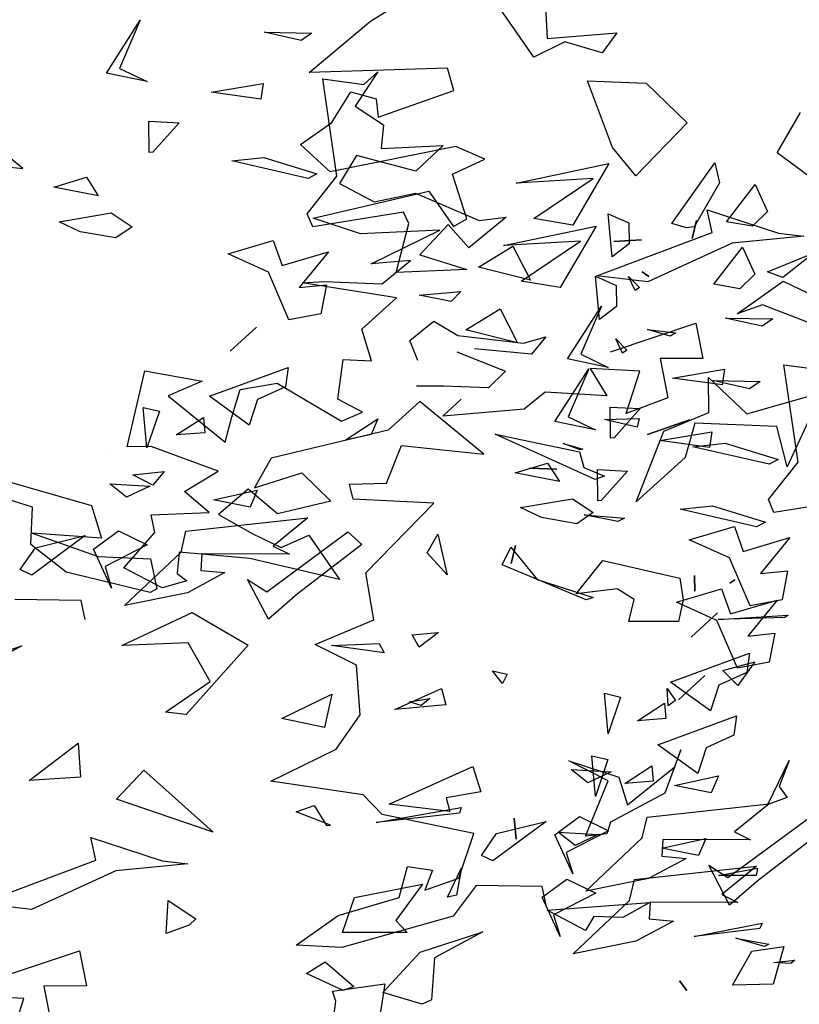
# Model space of a CAD drawing. Units: millimetres. Extents: x -357 to 280, y -617 to 728.
# Drawn here: x -162 to -159, y -339 to -336 of the extents above; entities that cross this region are included whole.
import ezdxf

# ---------------------------------------------------------------- set-up
doc = ezdxf.new("R2010")
doc.units = ezdxf.units.MM
doc.layers.add('VEGETACION', color=57, linetype='Continuous')
doc.layers.add('VERDE', color=67, linetype='Continuous')
doc.layers.get('VEGETACION').off()

# ---------------------------------------------------------------- blocks, each defined once
blk = doc.blocks.new('a1')
at = {"layer": 'VERDE'}
for p, q in [((1712.6547, -469.9877), (1712.6852, -469.9991)), ((1712.7058, -470.0122), (1712.6547, -469.9877)), ((1712.8868, -469.9809), (1712.8904, -469.9858)), ((1712.8892, -470.0053), (1712.8868, -469.9809)), ((1712.8904, -469.9858), (1712.8892, -470.0053)), ((1712.8904, -469.9858), (1712.8892, -470.0053)), ((1712.6852, -469.9991), (1712.6979, -469.9897)), ((1712.6979, -469.9897), (1712.7058, -470.0122)), ((1712.6979, -469.9897), (1712.7058, -470.0122)), ((1712.4688, -470.0016), (1712.5104, -470.0356)), ((1712.4848, -470.0557), (1712.4688, -470.0016)), ((1712.5072, -470.0041), (1712.5409, -470.0107)), ((1712.5104, -470.0356), (1712.5072, -470.0041)), ((1712.2139, -470.0762), (1712.2148, -470.0211)), ((1712.2148, -470.0211), (1712.2234, -470.0335)), ((1712.3593, -470.0766), (1712.3782, -470.0152)), ((1712.3782, -470.0152), (1712.3837, -470.0255)), ((1712.5409, -470.0107), (1712.5478, -470.0476)), ((1712.5409, -470.0107), (1712.5478, -470.0476)), ((1712.8612, -470.0496), (1712.8679, -470.011)), ((1712.8709, -470.0161), (1712.8612, -470.0496)), ((1712.8709, -470.0161), (1712.8612, -470.0496)), ((1712.8679, -470.011), (1712.8709, -470.0161)), ((1712.0589, -470.0417), (1712.0903, -470.0275)), ((1712.0903, -470.0275), (1712.1074, -470.0449)), ((1712.3837, -470.0255), (1712.3632, -470.114)), ((1712.3837, -470.0255), (1712.3632, -470.114)), ((1712.7776, -470.0256), (1712.8103, -470.0658)), ((1712.7931, -470.1672), (1712.7776, -470.0256)), ((1712.1021, -470.0751), (1712.0589, -470.0417)), ((1712.1074, -470.0449), (1712.1021, -470.0751)), ((1712.1074, -470.0449), (1712.1021, -470.0751)), ((1712.2234, -470.0335), (1712.2139, -470.0762)), ((1712.2234, -470.0335), (1712.2139, -470.0762)), ((1712.4558, -470.0659), (1712.4848, -470.0557)), ((1712.5478, -470.0476), (1712.4923, -470.0715)), ((1712.6029, -470.0485), (1712.6255, -470.0516)), ((1712.6365, -470.14), (1712.6029, -470.0485)), ((1712.6255, -470.0516), (1712.6401, -470.084)), ((1712.8103, -470.0658), (1712.8197, -470.0471)), ((1712.8197, -470.0471), (1712.8192, -470.1488)), ((1712.4712, -470.1183), (1712.4558, -470.0659)), ((1712.2734, -470.0774), (1712.2916, -470.0802)), ((1712.2836, -470.1378), (1712.2734, -470.0774)), ((1712.3632, -470.114), (1712.3593, -470.0766)), ((1712.4923, -470.0715), (1712.4712, -470.1183)), ((1712.2916, -470.0802), (1712.2836, -470.1378)), ((1712.2916, -470.0802), (1712.2836, -470.1378)), ((1712.5562, -470.0853), (1712.5843, -470.116)), ((1712.5843, -470.116), (1712.5562, -470.0853)), ((1712.5843, -470.116), (1712.5562, -470.0853)), ((1712.6401, -470.084), (1712.67, -470.0937)), ((1712.7454, -470.0843), (1712.765, -470.0928)), ((1712.7566, -470.1352), (1712.7454, -470.0843)), ((1712.0279, -470.0951), (1712.0488, -470.1)), ((1712.0488, -470.1), (1712.0279, -470.0951)), ((1712.0488, -470.1), (1712.0279, -470.0951)), ((1712.67, -470.0937), (1712.6365, -470.14)), ((1712.67, -470.0937), (1712.6365, -470.14)), ((1712.765, -470.0928), (1712.7566, -470.1352)), ((1712.765, -470.0928), (1712.7566, -470.1352)), ((1712.9106, -470.1147), (1712.9218, -470.1064)), ((1712.9218, -470.1064), (1712.9106, -470.1147)), ((1712.9218, -470.1064), (1712.9106, -470.1147)), ((1712.1545, -470.152), (1712.1583, -470.1192)), ((1712.1583, -470.1192), (1712.1625, -470.1258)), ((1712.8387, -470.1499), (1712.8412, -470.1219)), ((1712.8412, -470.1219), (1712.8645, -470.1654)), ((1712.1625, -470.1258), (1712.1545, -470.152)), ((1712.1625, -470.1258), (1712.1545, -470.152)), ((1712.661, -470.1468), (1712.679, -470.1453)), ((1712.6814, -470.1783), (1712.661, -470.1468)), ((1712.679, -470.1453), (1712.6814, -470.1783)), ((1712.679, -470.1453), (1712.6814, -470.1783)), ((1712.0526, -470.191), (1712.0505, -470.1591)), ((1712.0505, -470.1591), (1712.0526, -470.191)), ((1712.0505, -470.1591), (1712.0526, -470.191)), ((1712.0878, -470.1583), (1712.093, -470.1503)), ((1712.093, -470.1503), (1712.0878, -470.1583)), ((1712.093, -470.1503), (1712.0878, -470.1583)), ((1712.8192, -470.1488), (1712.8387, -470.1499)), ((1712.8173, -470.1728), (1712.7931, -470.1672)), ((1712.8645, -470.1654), (1712.8792, -470.2384)), ((1712.8645, -470.1654), (1712.8792, -470.2384)), ((1712.1656, -470.1887), (1712.1784, -470.1761)), ((1712.182, -470.181), (1712.1656, -470.1887)), ((1712.182, -470.181), (1712.1656, -470.1887)), ((1712.1784, -470.1761), (1712.182, -470.181)), ((1712.3172, -470.2102), (1712.319, -470.1751)), ((1712.319, -470.1751), (1712.3531, -470.2056)), ((1712.4742, -470.1721), (1712.4742, -470.1721)), ((1712.8792, -470.2384), (1712.8173, -470.1728)), ((1712.0928, -470.2125), (1712.1034, -470.1885)), ((1712.1034, -470.1885), (1712.1278, -470.1879)), ((1712.1278, -470.1879), (1712.1428, -470.2078)), ((1712.6494, -470.2167), (1712.6538, -470.1979)), ((1712.6538, -470.1979), (1712.6965, -470.2124)), ((1712.0346, -470.2115), (1712.106, -470.2534)), ((1712.0572, -470.3192), (1712.0346, -470.2115)), ((1712.1428, -470.2078), (1712.0928, -470.2125)), ((1712.1428, -470.2078), (1712.0928, -470.2125)), ((1712.2559, -470.2442), (1712.2712, -470.2123)), ((1712.2712, -470.2123), (1712.2614, -470.2595)), ((1712.2712, -470.2123), (1712.2614, -470.2595)), ((1712.3534, -470.2098), (1712.3172, -470.2102)), ((1712.3531, -470.2056), (1712.3534, -470.2098)), ((1712.3531, -470.2056), (1712.3534, -470.2098)), ((1712.6965, -470.2124), (1712.6494, -470.2167)), ((1712.6965, -470.2124), (1712.6494, -470.2167)), ((1712.7382, -470.2555), (1712.7408, -470.2091)), ((1712.7408, -470.2091), (1712.7534, -470.236)), ((1712.7925, -470.2456), (1712.809, -470.2121)), ((1712.809, -470.2121), (1712.8342, -470.261)), ((1712.2001, -470.2202), (1712.2559, -470.2442)), ((1712.2614, -470.2595), (1712.2001, -470.2202)), ((1712.0521, -470.2299), (1712.0572, -470.3192)), ((1712.0985, -470.2985), (1712.0521, -470.2299)), ((1712.7534, -470.236), (1712.7382, -470.2555)), ((1712.7534, -470.236), (1712.7382, -470.2555)), ((1712.8137, -470.2744), (1712.7925, -470.2456)), ((1712.106, -470.2534), (1712.0985, -470.2985)), ((1712.106, -470.2534), (1712.0985, -470.2985)), ((1712.3155, -470.289), (1712.3166, -470.2572)), ((1712.3166, -470.2572), (1712.3155, -470.289)), ((1712.3166, -470.2572), (1712.3155, -470.289)), ((1712.7047, -470.2532), (1712.7047, -470.2532)), ((1712.8593, -470.2534), (1712.8137, -470.2744)), ((1712.8593, -470.2534), (1712.8137, -470.2744)), ((1712.8342, -470.261), (1712.8593, -470.2534)), ((1712.1305, -470.3229), (1712.1702, -470.3028)), ((1712.1702, -470.3028), (1712.1551, -470.3629)), ((1712.1702, -470.3028), (1712.1551, -470.3629)), ((1712.7218, -470.3069), (1712.7462, -470.3044)), ((1712.7462, -470.3044), (1712.7218, -470.3069)), ((1712.7462, -470.3044), (1712.7218, -470.3069)), ((1712.5506, -470.3317), (1712.5545, -470.3149)), ((1712.5545, -470.3149), (1712.5656, -470.3203)), ((1712.1551, -470.3629), (1712.1305, -470.3229)), ((1712.5656, -470.3203), (1712.5506, -470.3317)), ((1712.5656, -470.3203), (1712.5506, -470.3317)), ((1712.7796, -470.3677), (1712.8113, -470.3738)), ((1712.8136, -470.384), (1712.7796, -470.3677)), ((1712.8136, -470.384), (1712.7796, -470.3677)), ((1712.8113, -470.3738), (1712.8136, -470.384)), ((1712.5063, -470.3947), (1712.5234, -470.417)), ((1712.5091, -470.4251), (1712.5063, -470.3947)), ((1712.5831, -470.4046), (1712.5909, -470.4147)), ((1712.5866, -470.4285), (1712.5831, -470.4046)), ((1712.5234, -470.417), (1712.5091, -470.4251)), ((1712.5234, -470.417), (1712.5091, -470.4251)), ((1712.5909, -470.4147), (1712.5866, -470.4285)), ((1712.5909, -470.4147), (1712.5866, -470.4285)), ((1712.9341, -470.4289), (1712.9341, -470.4289)), ((1712.5189, -470.4635), (1712.5298, -470.4578)), ((1712.5212, -470.5187), (1712.5189, -470.4635)), ((1712.5298, -470.4578), (1712.5212, -470.5187)), ((1712.5298, -470.4578), (1712.5212, -470.5187)), ((1712.8884, -470.5262), (1712.9172, -470.4927)), ((1712.9172, -470.4927), (1712.9217, -470.5053)), ((1712.9217, -470.5053), (1712.9022, -470.5478)), ((1712.9217, -470.5053), (1712.9022, -470.5478)), ((1712.7071, -470.5389), (1712.7303, -470.5246)), ((1712.7299, -470.5198), (1712.7144, -470.5597)), ((1712.7299, -470.5198), (1712.7144, -470.5597)), ((1712.7303, -470.5246), (1712.7299, -470.5198)), ((1712.9022, -470.5478), (1712.8884, -470.5262)), ((1712.7144, -470.5597), (1712.7071, -470.5389)), ((1712.4831, -470.6803), (1712.5211, -470.6153)), ((1712.5211, -470.6153), (1712.6013, -470.6873)), ((1712.5631, -470.6595), (1712.5181, -470.6852)), ((1712.5987, -470.7115), (1712.5631, -470.6595)), ((1712.5213, -470.7623), (1712.4831, -470.6803)), ((1712.8173, -470.7083), (1712.8386, -470.6761)), ((1712.8386, -470.6761), (1712.8462, -470.6839)), ((1712.8462, -470.6839), (1712.8557, -470.7107)), ((1712.8462, -470.6839), (1712.8557, -470.7107)), ((1712.5181, -470.6852), (1712.5213, -470.7623)), ((1712.6013, -470.6873), (1712.5987, -470.7115)), ((1712.6013, -470.6873), (1712.5987, -470.7115)), ((1712.7712, -470.7153), (1712.7749, -470.6857)), ((1712.7749, -470.6857), (1712.7828, -470.7691)), ((1712.7749, -470.6857), (1712.7828, -470.7691)), ((1712.7444, -470.798), (1712.7712, -470.7153)), ((1712.8557, -470.7107), (1712.8173, -470.7083)), ((1712.4182, -470.7894), (1712.4208, -470.7288)), ((1712.4208, -470.7288), (1712.4558, -470.7214)), ((1712.4597, -470.7292), (1712.4363, -470.8267)), ((1712.4597, -470.7292), (1712.4363, -470.8267)), ((1712.4558, -470.7214), (1712.4597, -470.7292)), ((1712.7828, -470.7691), (1712.8278, -470.867)), ((1712.3589, -470.7974), (1712.3967, -470.7859)), ((1712.3967, -470.7859), (1712.3911, -470.8661)), ((1712.3096, -470.9681), (1712.3589, -470.7974)), ((1712.3911, -470.8661), (1712.4182, -470.7894)), ((1712.7707, -470.7924), (1712.7444, -470.798)), ((1712.8209, -470.9261), (1712.7707, -470.7924)), ((1712.6346, -470.8129), (1712.6742, -470.81)), ((1712.6742, -470.81), (1712.678, -470.8696)), ((1712.6742, -470.81), (1712.678, -470.8696)), ((1712.8758, -470.8113), (1712.9166, -470.8031)), ((1712.9166, -470.8031), (1712.9169, -470.8528)), ((1712.678, -470.8696), (1712.6346, -470.8129)), ((1712.9089, -470.9104), (1712.8758, -470.8113)), ((1712.4363, -470.8267), (1712.404, -470.8677)), ((1712.9169, -470.8528), (1712.9623, -470.8436)), ((1712.3608, -470.8657), (1712.3492, -470.9024)), ((1712.404, -470.8677), (1712.3608, -470.8657)), ((1712.8278, -470.867), (1712.8209, -470.9261)), ((1712.9313, -470.876), (1712.9283, -470.9337)), ((1712.9806, -470.8919), (1712.9313, -470.876)), ((1713.859, -470.9622), (1713.8759, -471.0676)), ((1713.7044, -471.0561), (1713.7109, -471.0083)), ((1714.2448, -471.0107), (1714.3026, -471.0857)), ((1713.5744, -471.0208), (1713.6033, -471.0574)), ((1713.5967, -471.0751), (1713.5744, -471.0208)), ((1714.2997, -471.1212), (1714.2302, -471.0269)), ((1713.8174, -471.0397), (1713.7044, -471.0561)), ((1713.861, -471.0741), (1713.8174, -471.0397)), ((1713.9051, -471.0493), (1713.9467, -471.0833)), ((1713.9211, -471.1034), (1713.9051, -471.0493)), ((1713.6033, -471.0574), (1713.5967, -471.0751)), ((1713.6033, -471.0574), (1713.5967, -471.0751)), ((1713.9435, -471.0518), (1713.9772, -471.0583)), ((1713.9467, -471.0833), (1713.9435, -471.0518)), ((1713.9772, -471.0583), (1713.9841, -471.0953)), ((1713.9772, -471.0583), (1713.9841, -471.0953)), ((1713.6502, -471.1239), (1713.6511, -471.0688)), ((1713.6511, -471.0688), (1713.6597, -471.0812)), ((1713.7956, -471.1243), (1713.8145, -471.0628)), ((1713.82, -471.0732), (1713.7995, -471.1617)), ((1713.82, -471.0732), (1713.7995, -471.1617)), ((1713.8145, -471.0628), (1713.82, -471.0732)), ((1713.8759, -471.0676), (1713.861, -471.0741)), ((1714.2139, -471.0733), (1714.2466, -471.1135)), ((1714.2294, -471.2149), (1714.2139, -471.0733)), ((1713.4952, -471.0894), (1713.5265, -471.0752)), ((1713.5265, -471.0752), (1713.5437, -471.0926)), ((1713.6597, -471.0812), (1713.6502, -471.1239)), ((1713.6597, -471.0812), (1713.6502, -471.1239)), ((1713.5384, -471.1227), (1713.4952, -471.0894)), ((1713.5437, -471.0926), (1713.5384, -471.1227)), ((1713.5437, -471.0926), (1713.5384, -471.1227)), ((1713.9841, -471.0953), (1713.9286, -471.1192)), ((1714.0392, -471.0962), (1714.0618, -471.0993)), ((1714.0727, -471.1877), (1714.0392, -471.0962)), ((1714.2466, -471.1135), (1714.256, -471.0948)), ((1714.256, -471.0948), (1714.2555, -471.1965)), ((1714.3026, -471.0857), (1714.3316, -471.1191)), ((1713.8921, -471.1136), (1713.9211, -471.1034)), ((1714.0618, -471.0993), (1714.0764, -471.1317)), ((1713.9075, -471.166), (1713.8921, -471.1136)), ((1713.9286, -471.1192), (1713.9075, -471.166)), ((1714.3316, -471.1191), (1714.2854, -471.1434)), ((1714.3316, -471.1191), (1714.2854, -471.1434)), ((1713.7097, -471.1251), (1713.7279, -471.1279)), ((1713.7199, -471.1855), (1713.7097, -471.1251)), ((1713.7279, -471.1279), (1713.7199, -471.1855)), ((1713.7279, -471.1279), (1713.7199, -471.1855)), ((1713.7995, -471.1617), (1713.7956, -471.1243)), ((1714.2854, -471.1434), (1714.2997, -471.1212)), ((1713.9925, -471.133), (1714.0206, -471.1637)), ((1714.0206, -471.1637), (1713.9925, -471.133)), ((1714.0206, -471.1637), (1713.9925, -471.133)), ((1714.1063, -471.1414), (1714.0727, -471.1877)), ((1714.1063, -471.1414), (1714.0727, -471.1877)), ((1714.0764, -471.1317), (1714.1063, -471.1414)), ((1714.1817, -471.132), (1714.2013, -471.1405)), ((1714.1929, -471.1829), (1714.1817, -471.132)), ((1714.2013, -471.1405), (1714.1929, -471.1829)), ((1714.2013, -471.1405), (1714.1929, -471.1829)), ((1714.275, -471.1976), (1714.2775, -471.1696)), ((1714.2775, -471.1696), (1714.3008, -471.2131)), ((1714.0973, -471.1945), (1714.1152, -471.193)), ((1714.1177, -471.226), (1714.0973, -471.1945)), ((1714.1152, -471.193), (1714.1177, -471.226)), ((1714.1152, -471.193), (1714.1177, -471.226)), ((1714.2555, -471.1965), (1714.275, -471.1976)), ((1713.9105, -471.2198), (1713.9105, -471.2198)), ((1714.2536, -471.2205), (1714.2294, -471.2149)), ((1714.3155, -471.2861), (1714.2536, -471.2205)), ((1714.3008, -471.2131), (1714.3155, -471.2861)), ((1714.3008, -471.2131), (1714.3155, -471.2861)), ((1713.6019, -471.2364), (1713.6147, -471.2238)), ((1713.6183, -471.2287), (1713.6019, -471.2364)), ((1713.6183, -471.2287), (1713.6019, -471.2364)), ((1713.6147, -471.2238), (1713.6183, -471.2287)), ((1713.7535, -471.2579), (1713.7553, -471.2228)), ((1713.7553, -471.2228), (1713.7894, -471.2533)), ((1713.5291, -471.2602), (1713.5396, -471.2362)), ((1713.5396, -471.2362), (1713.564, -471.2356)), ((1713.564, -471.2356), (1713.5791, -471.2555)), ((1713.3193, -471.2499), (1713.3425, -471.267)), ((1713.3256, -471.3308), (1713.3193, -471.2499)), ((1713.5791, -471.2555), (1713.5291, -471.2602)), ((1713.5791, -471.2555), (1713.5291, -471.2602)), ((1713.7894, -471.2533), (1713.7896, -471.2575)), ((1713.7894, -471.2533), (1713.7896, -471.2575)), ((1714.0857, -471.2644), (1714.0901, -471.2456)), ((1714.0901, -471.2456), (1714.1327, -471.2601)), ((1713.3425, -471.267), (1713.3295, -471.3103)), ((1713.3425, -471.267), (1713.3295, -471.3103)), ((1713.4708, -471.2592), (1713.5422, -471.3011)), ((1713.4935, -471.3669), (1713.4708, -471.2592)), ((1713.6922, -471.2919), (1713.7075, -471.26)), ((1713.7075, -471.26), (1713.6976, -471.3072)), ((1713.7075, -471.26), (1713.6976, -471.3072)), ((1713.7896, -471.2575), (1713.7535, -471.2579)), ((1714.1327, -471.2601), (1714.0857, -471.2644)), ((1714.1327, -471.2601), (1714.0857, -471.2644)), ((1714.1744, -471.3032), (1714.1771, -471.2567)), ((1714.1771, -471.2567), (1714.1897, -471.2837)), ((1714.2288, -471.2933), (1714.2453, -471.2598)), ((1714.2453, -471.2598), (1714.2705, -471.3087)), ((1713.4884, -471.2776), (1713.4935, -471.3669)), ((1713.5348, -471.3462), (1713.4884, -471.2776)), ((1713.6364, -471.2679), (1713.6922, -471.2919)), ((1713.6976, -471.3072), (1713.6364, -471.2679)), ((1713.86, -471.3016), (1713.8761, -471.2774)), ((1713.8761, -471.2774), (1713.8889, -471.2963)), ((1714.224, -471.2746), (1714.224, -471.2746)), ((1714.1897, -471.2837), (1714.1744, -471.3032)), ((1714.1897, -471.2837), (1714.1744, -471.3032)), ((1713.5422, -471.3011), (1713.5348, -471.3462)), ((1713.5422, -471.3011), (1713.5348, -471.3462)), ((1713.8702, -471.362), (1713.86, -471.3016)), ((1713.8889, -471.2963), (1713.8819, -471.3375)), ((1713.8889, -471.2963), (1713.8819, -471.3375)), ((1714.141, -471.3009), (1714.141, -471.3009)), ((1714.25, -471.3221), (1714.2288, -471.2933)), ((1714.2955, -471.3011), (1714.25, -471.3221)), ((1714.2955, -471.3011), (1714.25, -471.3221)), ((1714.2705, -471.3087), (1714.2955, -471.3011)), ((1713.3295, -471.3103), (1713.3472, -471.3465)), ((1713.8185, -471.3304), (1713.8401, -471.3166)), ((1713.8401, -471.3166), (1713.8299, -471.3682)), ((1713.8401, -471.3166), (1713.8299, -471.3682)), ((1713.2888, -471.3327), (1713.3256, -471.3308)), ((1713.8299, -471.3682), (1713.8185, -471.3304)), ((1714.2344, -471.3319), (1714.2803, -471.3939)), ((1714.2486, -471.3897), (1714.2344, -471.3319)), ((1714.3317, -471.332), (1714.3099, -471.3367)), ((1714.3317, -471.332), (1714.3099, -471.3367)), ((1713.3472, -471.3465), (1713.2928, -471.3842)), ((1713.8819, -471.3375), (1713.8702, -471.362)), ((1714.3099, -471.3367), (1714.3087, -471.4134)), ((1713.5668, -471.3706), (1713.6064, -471.3504)), ((1713.6064, -471.3504), (1713.5913, -471.4105)), ((1713.6064, -471.3504), (1713.5913, -471.4105)), ((1713.5913, -471.4105), (1713.5668, -471.3706)), ((1714.2739, -471.4072), (1714.2486, -471.3897)), ((1713.4657, -471.4032), (1713.451, -471.4367)), ((1713.4832, -471.4407), (1713.4657, -471.4032)), ((1713.8082, -471.4042), (1713.7471, -471.4787)), ((1713.7983, -471.5), (1713.8082, -471.4042)), ((1714.2803, -471.3939), (1714.2739, -471.4072)), ((1714.2803, -471.3939), (1714.2739, -471.4072)), ((1714.1709, -471.4171), (1714.2003, -471.408)), ((1714.2003, -471.408), (1714.2071, -471.448)), ((1714.2487, -471.4161), (1714.2265, -471.5224)), ((1714.3004, -471.4335), (1714.2487, -471.4161)), ((1714.3087, -471.4134), (1714.3446, -471.4401)), ((1714.3625, -471.4055), (1714.3929, -471.4618)), ((1714.3864, -471.4783), (1714.3625, -471.4055)), ((1713.5352, -471.4242), (1713.4832, -471.4407)), ((1713.5438, -471.4396), (1713.5352, -471.4242)), ((1714.2145, -471.5143), (1714.1709, -471.4171)), ((1713.451, -471.4367), (1713.4804, -471.5826)), ((1714.3143, -471.473), (1714.3004, -471.4335)), ((1713.3861, -471.4393), (1713.3603, -471.4465)), ((1713.3603, -471.4465), (1713.3653, -471.6072)), ((1713.417, -471.5269), (1713.3861, -471.4393)), ((1713.5028, -471.4683), (1713.5438, -471.4396)), ((1713.898, -471.4494), (1713.898, -471.4494)), ((1713.9009, -471.4576), (1713.9483, -471.4471)), ((1713.9483, -471.4471), (1713.9226, -471.4703)), ((1713.9483, -471.4471), (1713.9226, -471.4703)), ((1714.0803, -471.4534), (1714.099, -471.4486)), ((1714.099, -471.4486), (1714.1044, -471.5076)), ((1714.099, -471.4486), (1714.1044, -471.5076)), ((1714.2071, -471.448), (1714.2228, -471.4437)), ((1714.2228, -471.4437), (1714.2145, -471.5143)), ((1714.2228, -471.4437), (1714.2145, -471.5143)), ((1714.3446, -471.4401), (1714.381, -471.5694)), ((1713.5481, -471.4554), (1713.5523, -471.5474)), ((1713.5873, -471.5351), (1713.5481, -471.4554)), ((1713.9226, -471.4703), (1713.9009, -471.4576)), ((1714.1044, -471.5076), (1714.0803, -471.4534)), ((1714.3929, -471.4618), (1714.4414, -471.465)), ((1713.5341, -471.6024), (1713.5028, -471.4683)), ((1713.865, -471.4623), (1713.8606, -471.5562)), ((1713.9459, -471.5414), (1713.865, -471.4623)), ((1714.287, -471.4931), (1714.2909, -471.464)), ((1714.2909, -471.464), (1714.3143, -471.473)), ((1714.4414, -471.465), (1714.4466, -471.4761)), ((1713.7471, -471.4787), (1713.7804, -471.5155)), ((1714.3704, -471.4766), (1714.3704, -471.4766)), ((1714.433, -471.5215), (1714.3864, -471.4783)), ((1714.4466, -471.4761), (1714.433, -471.5215)), ((1714.4466, -471.4761), (1714.433, -471.5215)), ((1713.5835, -471.4896), (1713.5873, -471.5351)), ((1713.6106, -471.5225), (1713.5835, -471.4896)), ((1714.3229, -471.5025), (1714.287, -471.4931)), ((1713.3057, -471.536), (1713.2814, -471.4966)), ((1713.6268, -471.5057), (1713.6094, -471.6153)), ((1713.6631, -471.5459), (1713.6268, -471.5057)), ((1713.8419, -471.5172), (1713.7983, -471.5)), ((1714.3436, -471.5734), (1714.3229, -471.5025)), ((1713.7804, -471.5155), (1713.8129, -471.6512)), ((1713.843, -471.5605), (1713.8419, -471.5172)), ((1713.3876, -471.5588), (1713.3957, -471.5294)), ((1713.3957, -471.5294), (1713.417, -471.5269)), ((1713.6077, -471.5894), (1713.6106, -471.5225)), ((1714.2265, -471.5224), (1714.2036, -471.5446)), ((1713.3653, -471.6072), (1713.3057, -471.536)), ((1713.6998, -471.5347), (1713.6631, -471.5459)), ((1713.6985, -471.5678), (1713.6998, -471.5347)), ((1714.0004, -471.532), (1713.9459, -471.5414)), ((1714.0293, -471.6), (1714.0004, -471.532)), ((1713.5523, -471.5474), (1713.5341, -471.6024)), ((1713.7594, -471.5451), (1713.7443, -471.5738)), ((1713.77, -471.5697), (1713.7594, -471.5451)), ((1714.0531, -471.5522), (1714.0293, -471.6)), ((1714.1106, -471.5479), (1714.0531, -471.5522)), ((1714.1506, -471.5757), (1714.1106, -471.5479)), ((1714.2036, -471.5446), (1714.1879, -471.6517)), ((1713.4231, -471.5807), (1713.3876, -471.5588)), ((1713.8606, -471.5562), (1713.843, -471.5605)), ((1713.7443, -471.5738), (1713.6985, -471.5678)), ((1713.7256, -471.6444), (1713.77, -471.5697)), ((1713.9021, -471.6074), (1713.9536, -471.572)), ((1713.9536, -471.572), (1713.9293, -471.6759)), ((1714.1879, -471.6517), (1714.1506, -471.5757)), ((1714.3781, -471.6222), (1714.3436, -471.5734)), ((1714.381, -471.5694), (1714.3781, -471.6222)), ((1713.4489, -471.6172), (1713.4231, -471.5807)), ((1713.4804, -471.5826), (1713.4489, -471.6172)), ((1713.8299, -471.6156), (1713.8629, -471.5818)), ((1713.8629, -471.5818), (1713.8774, -471.6438)), ((1714.0866, -471.581), (1714.1253, -471.5895)), ((1714.115, -471.6387), (1714.0866, -471.581)), ((1713.6094, -471.6153), (1713.6077, -471.5894)), ((1714.1253, -471.5895), (1714.115, -471.6387)), ((1714.1253, -471.5895), (1714.115, -471.6387)), ((1713.9166, -471.6398), (1713.9021, -471.6074)), ((1713.8474, -471.6704), (1713.8299, -471.6156)), ((1713.7333, -471.6872), (1713.7256, -471.6444)), ((1713.8774, -471.6438), (1713.8488, -471.6779)), ((1713.9001, -471.6733), (1713.9166, -471.6398)), ((1713.8129, -471.6512), (1713.8474, -471.6704)), ((1713.8488, -471.6779), (1713.8782, -471.7124)), ((1713.8782, -471.7124), (1713.9001, -471.6733)), ((1713.9293, -471.6759), (1713.9219, -471.7579)), ((1713.7663, -471.6971), (1713.7333, -471.6872)), ((1713.7942, -471.7045), (1713.7663, -471.6971)), ((1713.7406, -471.7708), (1713.7942, -471.7045)), ((1713.8279, -471.7129), (1713.7994, -471.7907)), ((1713.8515, -471.752), (1713.8279, -471.7129)), ((1713.8758, -471.7231), (1713.8515, -471.752)), ((1713.8786, -471.7904), (1713.8758, -471.7231)), ((1713.7114, -471.7978), (1713.7236, -471.7313)), ((1713.7236, -471.7313), (1713.7406, -471.7708)), ((1713.9219, -471.7579), (1713.9468, -471.7602)), ((1713.9468, -471.7602), (1713.9552, -471.7492)), ((1713.9552, -471.7492), (1713.9634, -471.7777)), ((1713.8285, -471.7755), (1713.8441, -471.7885)), ((1713.832, -471.8118), (1713.8285, -471.7755)), ((1713.9634, -471.7777), (1713.9403, -471.8222)), ((1713.7994, -471.7907), (1713.7998, -471.8182)), ((1713.8441, -471.7885), (1713.832, -471.8118)), ((1713.8441, -471.7885), (1713.832, -471.8118)), ((1713.8993, -471.7862), (1713.8786, -471.7904)), ((1713.9403, -471.8222), (1713.8993, -471.7862)), ((1713.7998, -471.8182), (1713.7114, -471.7978))]:
    blk.add_line(p, q, dxfattribs=at)
blk = doc.blocks.new('A$C14FD7D5A')
at = {"layer": 'VERDE', "color": 97}
for p, q in [((1.3789, 3.4249), (1.4842, 3.589)), ((1.4842, 3.589), (1.42, 3.4394)), ((1.8697, 3.552), (2.0171, 3.5496)), ((1.9841, 3.5265), (1.8697, 3.552)), ((1.9841, 3.5265), (1.8697, 3.552)), ((2.0171, 3.5496), (1.9841, 3.5265)), ((1.42, 3.4394), (1.5052, 3.3986)), ((2.2227, 3.4294), (2.1518, 3.322)), ((2.1792, 3.3893), (2.2227, 3.4294)), ((1.5052, 3.3986), (1.3789, 3.4249)), ((1.5052, 3.3986), (1.3789, 3.4249)), ((2.0511, 3.4067), (2.1792, 3.3893)), ((2.0952, 3.1043), (2.0511, 3.4067)), ((2.8739, 3.4005), (3.0559, 3.3939)), ((2.9517, 3.194), (2.8739, 3.4005)), ((1.7048, 3.3653), (1.8665, 3.3927)), ((1.8665, 3.3927), (1.859, 3.3439)), ((3.0559, 3.3939), (3.1833, 3.2708)), ((1.859, 3.3439), (1.7048, 3.3653)), ((1.859, 3.3439), (1.7048, 3.3653)), ((2.1518, 3.322), (2.2399, 3.2641)), ((1.1192, 3.1289), (0.9198, 3.2926)), ((1.5108, 3.2754), (1.6048, 3.2706)), ((1.512, 3.1786), (1.5108, 3.2754)), ((3.4636, 3.1769), (3.5361, 3.303)), ((1.6048, 3.2706), (1.5233, 3.1793)), ((2.2399, 3.2641), (2.2328, 3.1907)), ((3.1833, 3.2708), (3.024, 3.1058)), ((2.2328, 3.1907), (2.4258, 3.1995)), ((2.4258, 3.1995), (2.3402, 3.1199)), ((3.024, 3.1058), (2.9517, 3.194)), ((3.024, 3.1058), (2.9517, 3.194)), ((0.8627, 3.1554), (1.1192, 3.1289)), ((1.5233, 3.1793), (1.512, 3.1786)), ((1.5233, 3.1793), (1.512, 3.1786)), ((1.7685, 3.1521), (1.8686, 3.1627)), ((2.0054, 3.0973), (1.7685, 3.1521)), ((2.0054, 3.0973), (1.7685, 3.1521)), ((1.8686, 3.1627), (2.0332, 3.112)), ((2.1565, 3.1687), (2.103, 3.0823)), ((2.3402, 3.1199), (2.1565, 3.1687)), ((3.5662, 3.1011), (3.4636, 3.1769)), ((3.1357, 2.9574), (3.27, 3.1465)), ((3.27, 3.1465), (3.2839, 3.0838)), ((1.2156, 3.0707), (1.3168, 3.1014)), ((1.3168, 3.1014), (1.3537, 3.0436)), ((2.0029, 2.9877), (2.0952, 3.1043)), ((2.0332, 3.112), (2.0054, 3.0973)), ((1.3537, 3.0436), (1.2156, 3.0707)), ((1.3537, 3.0436), (1.2156, 3.0707)), ((2.103, 3.0823), (2.2106, 3.0247)), ((3.2839, 3.0838), (3.2052, 2.9473)), ((2.2106, 3.0247), (2.3394, 3.052)), ((2.3394, 3.052), (2.5375, 2.967)), ((3.2461, 2.9996), (3.4675, 2.9278)), ((3.2611, 2.9291), (3.2461, 2.9996)), ((1.2322, 2.9629), (1.3939, 2.9903)), ((1.3939, 2.9903), (1.4586, 2.9472)), ((2.0203, 2.9477), (2.0029, 2.9877)), ((2.3026, 2.9929), (2.0203, 2.9477)), ((2.3185, 2.9573), (2.3026, 2.9929)), ((2.6213, 2.9769), (2.5051, 2.8815)), ((2.5375, 2.967), (2.6213, 2.9769)), ((1.2977, 2.9316), (1.2322, 2.9629)), ((1.4586, 2.9472), (1.4081, 2.9129)), ((2.2798, 2.8053), (2.3185, 2.9573)), ((2.4414, 2.9545), (2.3526, 2.8606)), ((2.5051, 2.8815), (2.4414, 2.9545)), ((3.1817, 2.9439), (3.1357, 2.9574)), ((3.1817, 2.9439), (3.1357, 2.9574)), ((3.2052, 2.9473), (3.1817, 2.9439)), ((1.4081, 2.9129), (1.2977, 2.9316)), ((1.4081, 2.9129), (1.2977, 2.9316)), ((2.9032, 2.7946), (3.2611, 2.9291)), ((3.5468, 2.9179), (3.3236, 2.8968)), ((3.5468, 2.9179), (3.3236, 2.8968)), ((3.4675, 2.9278), (3.5468, 2.9179)), ((1.7569, 2.8629), (1.8972, 2.9042)), ((1.8972, 2.9042), (1.9246, 2.8266)), ((3.3236, 2.8968), (3.0613, 2.7762)), ((1.613, 2.855), (1.613, 2.855)), ((1.8822, 2.8067), (1.7569, 2.8629)), ((1.9246, 2.8266), (2.0693, 2.8694)), ((2.0693, 2.8694), (1.9784, 2.7582)), ((2.3526, 2.8606), (2.4989, 2.815)), ((1.9463, 2.6579), (1.8822, 2.8067)), ((2.4989, 2.815), (2.2798, 2.8053)), ((2.4989, 2.815), (2.2798, 2.8053)), ((3.0613, 2.7762), (2.9032, 2.7946)), ((1.9784, 2.7582), (2.0628, 2.7666)), ((2.0628, 2.7666), (2.0452, 2.6763)), ((3.3387, 2.6764), (3.4824, 2.7782)), ((3.4824, 2.7782), (3.5835, 2.7298)), ((2.3509, 2.7348), (2.4804, 2.7459)), ((2.45, 2.7154), (2.3509, 2.7348)), ((2.45, 2.7154), (2.3509, 2.7348)), ((2.4804, 2.7459), (2.45, 2.7154)), ((3.4179, 2.7043), (3.3387, 2.6764)), ((3.5816, 2.6418), (3.4179, 2.7043)), ((2.0452, 2.6763), (1.9463, 2.6579)), ((2.0452, 2.6763), (1.9463, 2.6579)), ((1.8454, 2.6355), (1.7632, 2.5603)), ((1.7632, 2.5603), (1.8454, 2.6355)), ((1.7632, 2.5603), (1.8454, 2.6355)), ((2.3214, 2.5942), (2.396, 2.6535)), ((2.396, 2.6535), (2.471, 2.6091)), ((2.9452, 2.5589), (3.2105, 2.6476)), ((3.2105, 2.6476), (3.2325, 2.5384)), ((2.471, 2.6091), (2.6754, 2.5856)), ((2.6754, 2.5856), (2.7443, 2.605)), ((2.7443, 2.605), (2.7005, 2.5517)), ((2.3465, 2.5322), (2.3214, 2.5942)), ((2.4675, 2.5584), (2.6189, 2.4981)), ((2.7005, 2.5517), (2.5233, 2.5682)), ((2.7005, 2.5517), (2.5233, 2.5682)), ((1.6988, 2.4206), (1.9439, 2.5104)), ((1.9439, 2.5104), (1.9357, 2.4498)), ((3.2325, 2.5384), (3.0994, 2.5375)), ((3.0994, 2.5375), (3.1241, 2.4161)), ((2.6189, 2.4981), (2.5662, 2.4466)), ((2.8827, 2.5072), (2.9343, 2.4216)), ((3.0371, 2.4991), (2.8827, 2.5072)), ((2.9947, 2.3671), (3.0371, 2.4991)), ((3.2503, 2.4787), (3.3692, 2.3658)), ((3.2507, 2.3701), (3.2503, 2.4787)), ((3.3692, 2.3658), (3.7643, 2.4789)), ((1.9357, 2.4498), (1.8489, 2.4109)), ((2.4261, 2.4515), (2.3421, 2.4515)), ((2.5662, 2.4466), (2.4261, 2.4515)), ((2.5662, 2.4466), (2.4261, 2.4515)), ((2.6455, 2.4696), (2.6455, 2.4696)), ((1.8227, 2.3309), (1.6988, 2.4206)), ((1.8227, 2.3309), (1.6988, 2.4206)), ((2.7424, 2.433), (2.677, 2.3802)), ((2.9343, 2.4216), (2.7424, 2.433)), ((1.8489, 2.4109), (1.8227, 2.3309)), ((2.4243, 2.3586), (2.4813, 2.4117)), ((3.1241, 2.4161), (2.9947, 2.3671)), ((3.1241, 2.4161), (2.9947, 2.3671)), ((1.4935, 2.386), (1.5438, 2.3741)), ((1.505, 2.2599), (1.4935, 2.386)), ((1.505, 2.2599), (1.4935, 2.386)), ((1.5438, 2.3741), (1.505, 2.2599)), ((2.677, 2.3802), (2.4243, 2.3586)), ((3.1112, 2.3126), (3.2507, 2.3701)), ((1.5962, 2.3004), (1.6808, 2.3549)), ((1.6808, 2.3549), (1.6846, 2.3068)), ((2.1209, 2.2845), (2.2229, 2.3502)), ((2.2229, 2.3502), (2.2022, 2.3016)), ((2.9272, 2.3482), (3.0348, 2.3516)), ((3.0279, 2.3245), (2.9272, 2.3482)), ((3.0279, 2.3245), (2.9272, 2.3482)), ((3.0348, 2.3516), (3.0279, 2.3245)), ((3.0607, 2.3014), (3.1912, 2.3475)), ((3.1912, 2.3475), (3.0607, 2.3014)), ((3.1912, 2.3475), (3.0607, 2.3014)), ((3.208, 2.3369), (3.178, 2.2308)), ((3.4623, 2.3262), (3.208, 2.3369)), ((3.495, 2.2009), (3.4623, 2.3262)), ((3.495, 2.2009), (3.4623, 2.3262)), ((3.5613, 2.3446), (3.495, 2.2009)), ((1.6846, 2.3068), (1.5962, 2.3004)), ((1.6846, 2.3068), (1.5962, 2.3004)), ((2.2022, 2.3016), (2.1209, 2.2845)), ((2.2022, 2.3016), (2.1209, 2.2845)), ((2.5874, 2.3025), (2.8489, 2.2481)), ((2.8976, 2.1615), (2.5874, 2.3025)), ((2.8976, 2.1615), (2.5874, 2.3025)), ((3.0256, 2.0929), (3.1112, 2.3126)), ((2.7988, 2.2733), (2.859, 2.2566)), ((2.8517, 2.254), (2.7988, 2.2733)), ((2.8517, 2.254), (2.7988, 2.2733)), ((1.3958, 2.2379), (1.3958, 2.2379)), ((2.8489, 2.2481), (2.863, 2.1987)), ((2.859, 2.2566), (2.8517, 2.254)), ((3.0407, 2.2367), (3.0407, 2.2367)), ((3.178, 2.2308), (3.0256, 2.0929)), ((2.863, 2.1987), (2.9269, 2.1718)), ((1.3895, 2.1483), (1.514, 2.1412)), ((1.4418, 2.1075), (1.3895, 2.1483)), ((1.4418, 2.1075), (1.3895, 2.1483)), ((2.9269, 2.1718), (2.8976, 2.1615)), ((1.514, 2.1412), (1.4418, 2.1075)), ((1.7118, 2.0989), (1.8479, 2.1288)), ((1.8479, 2.1288), (1.8252, 2.0763)), ((2.8691, 2.13), (2.8691, 2.13)), ((1.8252, 2.0763), (1.7118, 2.0989)), ((1.8252, 2.0763), (1.7118, 2.0989)), ((2.8636, 2.0523), (2.9891, 2.0422)), ((2.9682, 2.0315), (2.8636, 2.0523)), ((2.9682, 2.0315), (2.8636, 2.0523)), ((1.626, 2.0011), (2.0052, 2.0426)), ((2.0052, 2.0426), (1.8976, 1.9552)), ((2.9891, 2.0422), (2.9682, 2.0315)), ((1.339, 1.9459), (1.4162, 2.0028)), ((1.4162, 2.0028), (1.5059, 1.9587)), ((1.4661, 2.0155), (1.4661, 2.0155)), ((1.6109, 1.9364), (1.626, 2.0011)), ((1.877, 1.8128), (2.1293, 1.9991)), ((2.1293, 1.9991), (2.1728, 1.96)), ((1.3127, 1.9877), (1.1468, 1.8649)), ((1.1581, 1.9496), (1.3127, 1.9877)), ((1.5059, 1.9587), (1.3749, 1.891)), ((2.1728, 1.96), (1.972, 1.8052)), ((1.1111, 1.882), (1.1581, 1.9496)), ((1.3952, 1.8241), (1.339, 1.9459)), ((1.3952, 1.8241), (1.339, 1.9459)), ((1.4355, 1.7707), (1.6109, 1.9364)), ((1.6754, 1.9312), (1.6724, 1.879)), ((1.9477, 1.9301), (1.6754, 1.9312)), ((1.8976, 1.9552), (1.9477, 1.9301)), ((2.6088, 1.8964), (2.6354, 1.9519)), ((2.6354, 1.9519), (2.7172, 1.8507)), ((2.65, 1.9571), (2.6367, 1.9013)), ((2.6367, 1.9013), (2.65, 1.9571)), ((2.6367, 1.9013), (2.65, 1.9571)), ((2.8384, 1.8061), (2.9221, 1.9098)), ((2.9221, 1.9098), (3.1605, 1.8555)), ((1.1468, 1.8649), (1.1111, 1.882)), ((1.1468, 1.8649), (1.1111, 1.882)), ((1.3749, 1.891), (1.3952, 1.8241)), ((1.7472, 1.8725), (1.6309, 1.81)), ((1.6724, 1.879), (1.7472, 1.8725)), ((2.8697, 1.7875), (2.6088, 1.8964)), ((2.8697, 1.7875), (2.6088, 1.8964)), ((1.8174, 1.8511), (1.877, 1.8128)), ((1.8825, 1.7274), (1.8174, 1.8511)), ((1.8825, 1.7274), (1.8174, 1.8511)), ((2.7172, 1.8507), (2.8917, 1.7952)), ((3.1605, 1.8555), (3.171, 1.7883)), ((3.207, 1.8637), (3.2079, 1.8145)), ((3.2079, 1.8145), (3.207, 1.8637)), ((3.2079, 1.8145), (3.207, 1.8637)), ((3.3321, 1.8501), (3.316, 1.8395)), ((3.316, 1.8395), (3.3321, 1.8501)), ((3.316, 1.8395), (3.3321, 1.8501)), ((1.6309, 1.81), (1.4355, 1.7707)), ((1.6309, 1.81), (1.4355, 1.7707)), ((2.9664, 1.8216), (2.8384, 1.8061)), ((3.0191, 1.7891), (2.9664, 1.8216)), ((1.3, 1.7855), (1.0946, 1.7888)), ((1.3124, 1.7273), (1.3, 1.7855)), ((1.3124, 1.7273), (1.3, 1.7855)), ((1.972, 1.8052), (1.8825, 1.7274)), ((2.8917, 1.7952), (2.8697, 1.7875)), ((3.0021, 1.7205), (3.0191, 1.7891)), ((3.171, 1.7883), (3.1569, 1.7207)), ((3.1569, 1.7207), (3.0021, 1.7205)), ((3.1569, 1.7207), (3.0021, 1.7205)), ((3.2802, 1.7263), (3.4976, 1.7405)), ((3.487, 1.7334), (3.2802, 1.7263)), ((3.487, 1.7334), (3.2802, 1.7263)), ((3.4976, 1.7405), (3.487, 1.7334)), ((0.9208, 1.5808), (1.1158, 1.6447)), ((1.1158, 1.6447), (0.9648, 1.5634)), ((3.2947, 1.5684), (3.394, 1.5952)), ((3.394, 1.5952), (3.3408, 1.522)), ((3.3408, 1.522), (3.2947, 1.5684)), ((3.3408, 1.522), (3.2947, 1.5684)), ((3.1217, 1.5122), (3.1479, 1.4754)), ((3.1242, 1.4587), (3.1217, 1.5122)), ((3.1242, 1.4587), (3.1217, 1.5122)), ((3.1479, 1.4754), (3.1242, 1.4587)), ((3.1644, 1.3213), (3.1147, 1.1868)), ((3.1452, 1.2684), (3.1644, 1.3213)), ((2.8156, 1.2872), (2.9718, 1.2369)), ((2.9381, 1.225), (2.8156, 1.2872)), ((1.4103, 1.1688), (1.4957, 1.2583)), ((1.4957, 1.2583), (1.7104, 1.0655)), ((2.9988, 1.1508), (3.1452, 1.2684)), ((2.8683, 1.0537), (2.9381, 1.225)), ((2.9718, 1.2369), (2.9988, 1.1508)), ((1.7104, 1.0655), (1.4103, 1.1688)), ((1.7104, 1.0655), (1.4103, 1.1688)), ((3.1147, 1.1868), (2.9452, 1.0973)), ((2.2174, 1.0959), (2.481, 1.1427)), ((2.481, 1.1427), (2.4759, 1.1245)), ((2.4759, 1.1245), (2.2174, 1.0959)), ((2.4759, 1.1245), (2.2174, 1.0959)), ((2.9452, 1.0973), (2.9336, 1.0602)), ((2.9336, 1.0602), (2.8683, 1.0537)), ((2.9336, 1.0602), (2.8683, 1.0537)), ((2.7475, 0.9946), (2.7475, 0.9946)), ((3.2808, 0.9307), (3.4028, 0.954)), ((3.4028, 0.954), (3.3978, 0.9308)), ((3.3978, 0.9308), (3.2808, 0.9307)), ((3.3978, 0.9308), (3.2808, 0.9307)), ((2.1497, 0.8627), (2.3608, 0.9043)), ((2.3608, 0.9043), (2.2788, 0.7913)), ((2.1123, 0.7539), (2.1497, 0.8627)), ((2.7485, 0.8236), (3.068, 0.8473)), ((3.068, 0.8473), (2.9838, 0.8011)), ((2.8681, 0.7603), (2.7485, 0.8236)), ((2.8938, 0.804), (2.8681, 0.7603)), ((2.9838, 0.8011), (2.8938, 0.804)), ((2.9838, 0.8011), (2.8938, 0.804)), ((2.2788, 0.7913), (2.3133, 0.754)), ((3.206, 0.7412), (3.4171, 0.7827)), ((3.4095, 0.7668), (3.206, 0.7412)), ((3.4095, 0.7668), (3.206, 0.7412)), ((3.4171, 0.7827), (3.4095, 0.7668)), ((2.3133, 0.754), (2.1123, 0.7539)), ((2.3133, 0.754), (2.1123, 0.7539)), ((3.3852, 0.6956), (3.4837, 0.7106)), ((3.4837, 0.7106), (3.4509, 0.5936)), ((3.3251, 0.5904), (3.3852, 0.6956)), ((2.0811, 0.5715), (2.2444, 0.5946)), ((2.2444, 0.5946), (2.2222, 0.4566)), ((3.4509, 0.5936), (3.3251, 0.5904)), ((3.4509, 0.5936), (3.3251, 0.5904)), ((2.092, 0.5408), (2.0811, 0.5715)), ((2.0777, 0.427), (2.092, 0.5408))]:
    blk.add_line(p, q, dxfattribs=at)
blk = doc.blocks.new('A$C311870D7')
at = {"layer": 'VEGETACION'}
blk.add_blockref('A$C14FD7D5A', (-4.3387, 12.5181), dxfattribs=at)
at = {"layer": 'VEGETACION', "xscale": 2.677499999999952, "yscale": 2.677499999999952, "zscale": 2.677499999999952, "rotation": 270}
for p in [(1260.3984, 4603.4802), (1257.5537, 4599.4401)]:
    blk.add_blockref('a1', p, dxfattribs=at)
blk = doc.blocks.new('A$C3E512EC5')
blk.add_blockref('A$C311870D7', (-3.5468, 46.0916))

msp = doc.modelspace()

# ---------------------------------------------------------------- block references
msp.add_blockref('A$C3E512EC5', (-154.9102, -398.6047))

doc.saveas('drawing.dxf')
